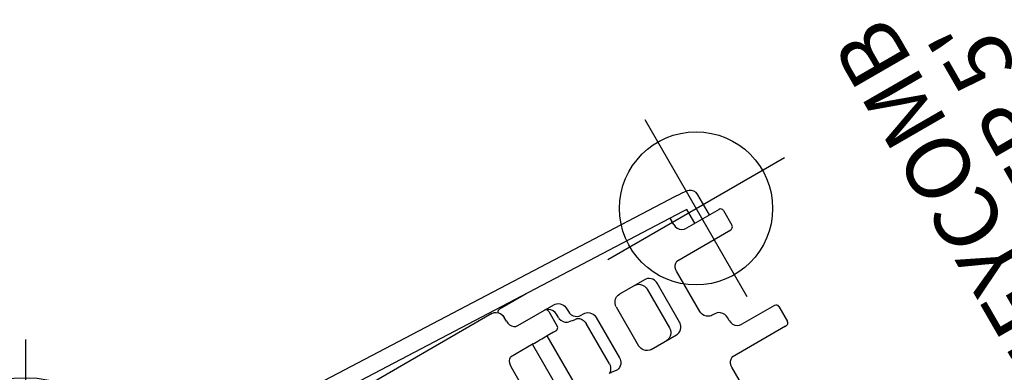
# Model space of a CAD drawing. Extents: x 4723 to 5150, y -5036 to -4637.
# Drawn here: x 4864 to 4941, y -4757 to -4729 of the extents above; entities that cross this region are included whole.
import ezdxf
from ezdxf.enums import TextEntityAlignment as Align

# ---------------------------------------------------------------- set-up
doc = ezdxf.new("R2010")
doc.units = 0
doc.header["$MEASUREMENT"] = 0
doc.linetypes.add('CENTER', pattern=[0.6, 0.375, -0.075, 0.075, -0.075])
doc.layers.get('0').update_dxf_attribs({"color": 5, "linetype": 'CONTINUOUS'})
for name, color, linetype in [('2DPOST', 7, 'CONTINUOUS'), ('PHASE-1', 6, 'CONTINUOUS'), ('TXT', 7, 'CENTER')]:
    doc.layers.add(name, color=color, linetype=linetype)
doc.layers.add('Ft', color=1, linetype='CONTINUOUS', plot=False)
doc.layers.add('Node', color=7, linetype='CONTINUOUS', plot=False)
doc.styles.add('ROMANS', font='ROMANS.SHX', dxfattribs={"height": 5})
doc.styles.add('SIMPLEX', font='simplex.shx')

# ---------------------------------------------------------------- blocks, each defined once
blk = doc.blocks.new('PARTNO')
at = {"layer": 'TXT', "style": 'ROMANS'}
blk.add_attdef('PARTNO', text='', height=5, dxfattribs=at).set_placement((0, 0), align=Align.CENTER)
blk = doc.blocks.new('28552130')
at = {"layer": '2DPOST'}
for radius in [2.375, 1.75]:
    blk.add_circle((0, 0), radius, dxfattribs=at)
at = {"layer": 'Ft'}
for p, q in [((0, 12), (0, -12)), ((12, 0), (-12, 0))]:
    blk.add_line(p, q, dxfattribs=at)
blk.add_circle((0, 0), 9, dxfattribs=at)
at = {"layer": 'Node'}
blk.add_point((0, 0), dxfattribs=at)
ref = blk.add_blockref('PARTNO', (0, -17.887), dxfattribs=at)
ref.add_attrib('PARTNO', '718-552', dxfattribs={"color": 0, "height": 5, "style": 'SIMPLEX'}).set_placement((0, -17.887), align=Align.CENTER)
at = {"layer": 'Ft'}
blk.add_text('E', height=5, dxfattribs=at).set_placement((-12.525, 5.149))
blk = doc.blocks.new('287555E0')
for p, q in [((55.691, 15.618), (8.354, 17.567)), ((55.637, 14.304), (8.3, 16.253)), ((38.682, 14.875), (3, 14.875)), ((41.775, 14.875), (39.368, 14.875)), ((40.205, 14.875), (40.205, 14.9)), ((40.205, 14.9), (41.168, 14.9)), ((41.53, 14.875), (41.53, 14.885)), ((57.308, 14.854), (57.269, 15.078)), ((57.308, 13.031), (57.308, 14.854)), ((39.357, 13.781), (39.357, 14.125)), ((54.51, 13.781), (54.51, 14.125)), ((55.993, 13.031), (55.993, 14.286)), ((39.957, 13.031), (43.224, 13.031)), ((42.618, 12.781), (42.618, 11.457)), ((58.176, 13.031), (55.215, 13.031)), ((58.426, 12.781), (58.426, 11.444)), ((43.034, 12.008), (43.034, 12.281)), ((43.94, 12.281), (43.94, 12.008)), ((40.283, 11.187), (38.239, 11.187)), ((40.21, 11.187), (40.21, 6.188)), ((41.369, 11.201), (41.474, 11.198)), ((41.525, 11.195), (41.525, 6.188)), ((42.136, 11.187), (41.555, 11.187)), ((42.155, 11.188), (42.143, 11.187)), ((42.618, 11.456), (42.618, 11.456)), ((43.554, 11.287), (43.554, 11.287)), ((44.208, 11.187), (44.273, 11.187)), ((44.663, 11.257), (44.881, 11.257)), ((50.355, 11.187), (48.084, 11.187)), ((53.271, 11.187), (58.176, 11.187)), ((58.143, 11.188), (58.171, 11.189)), ((58.426, 11.444), (58.426, 11.444)), ((37.89, 6.865), (37.89, 10.51)), ((44.68, 6.865), (44.68, 10.51)), ((45.594, 10.51), (45.594, 6.865)), ((47.376, 10.438), (47.376, 6.938)), ((50.168, 10.438), (50.168, 6.938)), ((51.082, 6.938), (51.082, 10.438)), ((52.864, 6.865), (52.864, 10.51)), ((44.413, 6.279), (44.268, 6.188)), ((48.084, 6.188), (50.355, 6.188)), ((53.294, 6.177), (53.292, 6.178)), ((53.79, 6.118), (53.571, 6.118)), ((53.99, 6.088), (53.989, 6.088)), ((54.51, 5.094), (54.51, 5.367)), ((58.176, 4.344), (55.215, 4.344)), ((58.426, 4.094), (58.426, 2.756)), ((58.108, 2.5), (53.271, 2.5)), ((53.33, 2.508), (53.282, 2.505)), ((53.292, 2.51), (53.294, 2.511)), ((58.426, 2.756), (58.426, 2.756)), ((52.864, -1.822), (52.864, 1.822))]:
    blk.add_line(p, q)
for points in [[(57.269, 15.078), (57.17, 15.26), (57.042, 15.387), (56.882, 15.478), (56.745, 15.522), (56.618, 15.547), (56.47, 15.566), (56.278, 15.585), (56.024, 15.602), (55.691, 15.618)], [(38.682, 14.875), (38.853, 14.851), (39.014, 14.778), (39.155, 14.66), (39.265, 14.504), (39.333, 14.321), (39.357, 14.125)], [(54.472, 14.352), (54.485, 14.32), (54.51, 14.125)], [(55.993, 14.286), (55.914, 14.291), (55.637, 14.304)], [(39.357, 13.781), (39.377, 13.59), (39.436, 13.411), (39.529, 13.257), (39.652, 13.137), (39.797, 13.059), (39.957, 13.031)], [(54.51, 13.781), (54.534, 13.589), (54.603, 13.409), (54.714, 13.254), (54.86, 13.134), (55.03, 13.057), (55.215, 13.031)], [(43.034, 12.281), (43.01, 12.474), (42.941, 12.653), (42.83, 12.809), (42.684, 12.929), (42.514, 13.005), (42.457, 13.013)], [(43.224, 13.031), (43.327, 13.023), (43.445, 12.995), (43.567, 12.94), (43.683, 12.857), (43.782, 12.751), (43.859, 12.629), (43.908, 12.503), (43.934, 12.383), (43.94, 12.281)], [(43.034, 12.008), (43.044, 11.88), (43.097, 11.702), (43.19, 11.542), (43.319, 11.411), (43.474, 11.317), (43.554, 11.287)], [(43.94, 12.008), (43.96, 11.84), (44.015, 11.68), (44.102, 11.537), (44.218, 11.418), (44.356, 11.329), (44.508, 11.275), (44.663, 11.257)], [(37.89, 10.51), (37.899, 10.636), (37.94, 10.807), (38.013, 10.962), (38.113, 11.09), (38.235, 11.186), (38.239, 11.187)], [(40.283, 11.187), (40.396, 11.188), (40.542, 11.191), (40.71, 11.195), (40.888, 11.198), (41.066, 11.201), (41.23, 11.202), (41.369, 11.201)], [(41.474, 11.198), (41.537, 11.195), (41.555, 11.191)], [(41.555, 11.191), (41.555, 11.191), (41.526, 11.188), (41.525, 11.188)], [(42.155, 11.188), (42.215, 11.188), (42.266, 11.19), (42.31, 11.192), (42.349, 11.195), (42.386, 11.2), (42.427, 11.209), (42.478, 11.23), (42.537, 11.271), (42.586, 11.333), (42.615, 11.417), (42.618, 11.456)], [(44.208, 11.187), (43.985, 11.199), (43.554, 11.287)], [(44.273, 11.187), (44.416, 11.094), (44.535, 10.965), (44.621, 10.81), (44.67, 10.637), (44.68, 10.51)], [(44.881, 11.257), (44.985, 11.249), (45.104, 11.221), (45.226, 11.167), (45.342, 11.085), (45.44, 10.98), (45.515, 10.859), (45.564, 10.733), (45.588, 10.614), (45.594, 10.51)], [(47.376, 10.438), (47.387, 10.568), (47.437, 10.741), (47.525, 10.897), (47.646, 11.026), (47.793, 11.121), (47.959, 11.176), (48.086, 11.187)], [(49.458, 11.187), (49.585, 11.176), (49.751, 11.121), (49.898, 11.026), (50.019, 10.897), (50.107, 10.741), (50.157, 10.568), (50.168, 10.438)], [(51.082, 10.438), (51.076, 10.535), (51.053, 10.646), (51.009, 10.764), (50.941, 10.882), (50.846, 10.99), (50.729, 11.081), (50.598, 11.144), (50.469, 11.178), (50.355, 11.187)], [(52.864, 10.51), (52.874, 10.637), (52.923, 10.81), (53.009, 10.965), (53.128, 11.094), (53.273, 11.188)], [(58.171, 11.189), (58.202, 11.192), (58.242, 11.201), (58.298, 11.224), (58.354, 11.267), (58.398, 11.329), (58.424, 11.409), (58.426, 11.444)], [(44.881, 6.118), (44.517, 6.18), (44.358, 6.188)], [(44.68, 6.865), (44.669, 6.733), (44.619, 6.561), (44.532, 6.406), (44.413, 6.279)], [(45.594, 6.865), (45.588, 6.761), (45.564, 6.642), (45.515, 6.516), (45.44, 6.395), (45.342, 6.29), (45.226, 6.208), (45.104, 6.154), (44.985, 6.126), (44.881, 6.118)], [(48.085, 6.188), (47.955, 6.2), (47.789, 6.256), (47.642, 6.351), (47.522, 6.482), (47.435, 6.638), (47.386, 6.812), (47.376, 6.938)], [(50.168, 6.938), (50.158, 6.812), (50.109, 6.638), (50.022, 6.482), (49.901, 6.351), (49.754, 6.256), (49.589, 6.2), (49.458, 6.188)], [(50.355, 6.188), (50.469, 6.197), (50.598, 6.231), (50.728, 6.294), (50.845, 6.384), (50.94, 6.493), (51.009, 6.61), (51.053, 6.728), (51.076, 6.839), (51.082, 6.938)], [(53.292, 6.178), (53.131, 6.279), (53.012, 6.406), (52.925, 6.561), (52.875, 6.733), (52.864, 6.865)], [(53.571, 6.118), (53.469, 6.126), (53.353, 6.154), (53.294, 6.177)], [(53.989, 6.088), (53.945, 6.1), (53.79, 6.118)], [(54.51, 5.367), (54.501, 5.489), (54.449, 5.668), (54.357, 5.829), (54.23, 5.961), (54.075, 6.056), (53.99, 6.088)], [(54.51, 5.094), (54.534, 4.901), (54.603, 4.722), (54.714, 4.566), (54.86, 4.446), (55.03, 4.37), (55.215, 4.344)], [(52.864, 1.822), (52.874, 1.95), (52.923, 2.123), (53.009, 2.278), (53.128, 2.406), (53.273, 2.501), (53.292, 2.51)], [(58.108, 2.5), (58.143, 2.5), (58.171, 2.502), (58.202, 2.505), (58.242, 2.514), (58.298, 2.537), (58.354, 2.58), (58.398, 2.641), (58.424, 2.721), (58.426, 2.756)]]:
    blk.add_lwpolyline(points)
for centre, radius, start, end in [((39.368, 14.625), 0.25, 90, 166.34272), ((40.868, 13.991), 1.125, 122.54552, 126.0782), ((42.368, 12.781), 0.25, 0, 90), ((58.176, 12.781), 0.25, 0, 90), ((58.176, 4.094), 0.25, 0, 90)]:
    blk.add_arc(centre, radius, start, end)
at = {"layer": 'Ft'}
for p, q in [((56.65, 6), (56.65, 22)), ((48.65, 14), (64.65, 14))]:
    blk.add_line(p, q, dxfattribs=at)
blk.add_circle((56.65, 14), 6, dxfattribs=at)
at = {"layer": 'TXT', "style": 'SIMPLEX'}
for s, p in [('HONEYCOMB', (75.318, -1.207)), ("CLIMBER 5'", (82.209, -1.207))]:
    blk.add_text(s, height=5, rotation=90, dxfattribs=at).set_placement(p, align=Align.MIDDLE)

msp = doc.modelspace()

# ---------------------------------------------------------------- block references
at = {"layer": 'PHASE-1', "rotation": 30}
msp.add_blockref('287555E0', (4874.654, -4784.114, 60), dxfattribs=at)
at = {"layer": 'PHASE-1'}
msp.add_blockref('28552130', (4864.154, -4765.928), dxfattribs=at)

doc.saveas('drawing.dxf')
